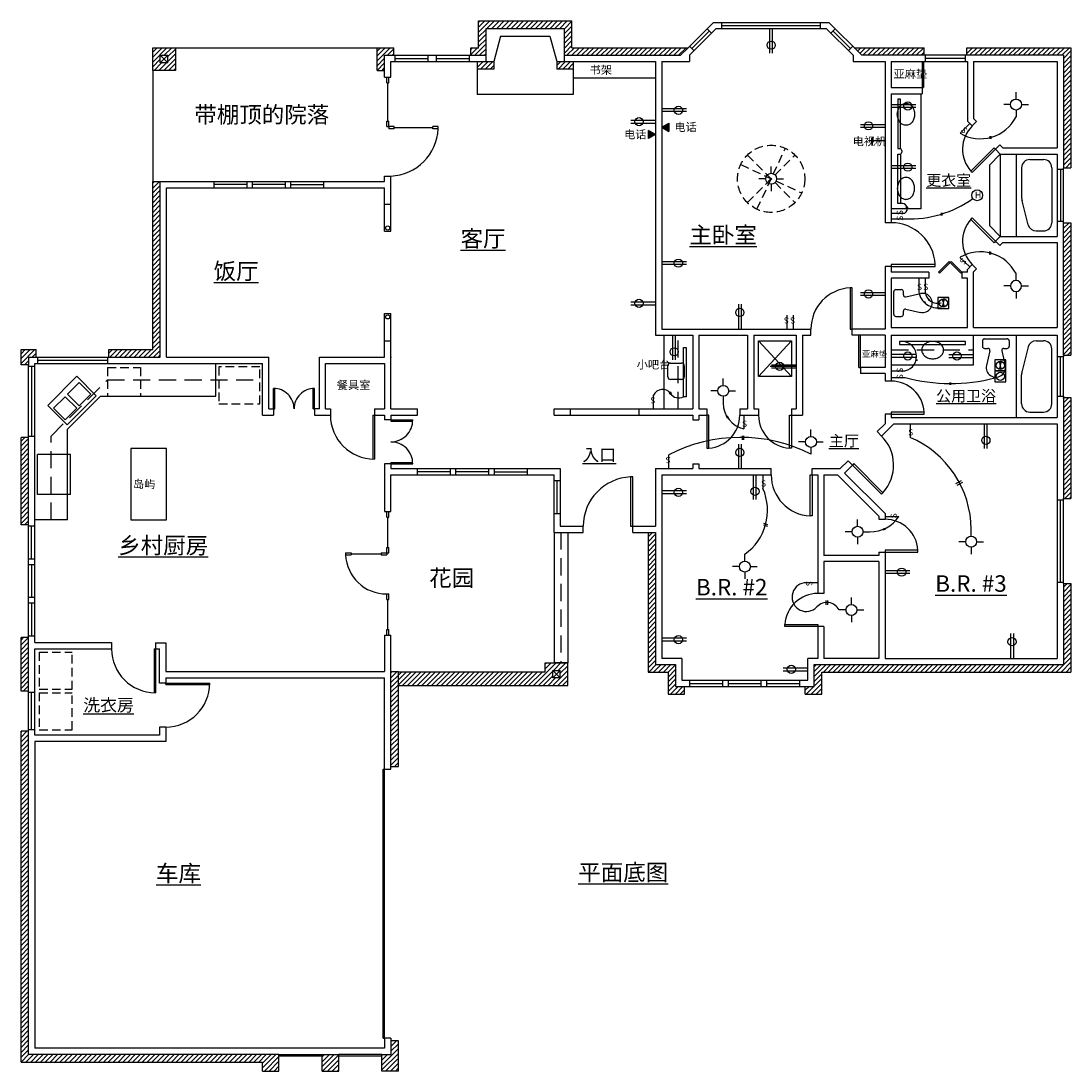
# Model space of a CAD drawing. Extents: x 0 to 765, y -6 to 759.
import ezdxf

# ---------------------------------------------------------------- set-up
doc = ezdxf.new("R2010")
doc.units = 0
doc.header["$LTSCALE"] = 25
doc.header["$MEASUREMENT"] = 0
doc.linetypes.add('DASHED', pattern=[0.75, 0.5, -0.25])
doc.linetypes.add('HIDDEN', pattern=[0.375, 0.25, -0.125])
for name, color, linetype in [('10 墙', 5, 'CONTINUOUS'), ('11 饰面', 140, 'CONTINUOUS'), ('12 图案填充', 140, 'CONTINUOUS'), ('15 门', 131, 'CONTINUOUS'), ('20 电气', 6, 'CONTINUOUS'), ('30 设备', 7, 'CONTINUOUS'), ('31 器具', 7, 'CONTINUOUS'), ('32 HVAC', 7, 'CONTINUOUS'), ('33 细木家具', 7, 'CONTINUOUS'), ('40 文字', 3, 'CONTINUOUS')]:
    doc.layers.add(name, color=color, linetype=linetype)

# ---------------------------------------------------------------- blocks, each defined once
blk = doc.blocks.new('FN')
at = {"layer": '20 电气', "color": 0, "linetype": 'HIDDEN'}
for p, q in [((-17.32, 17.32), (17.32, -17.32)), ((-17.32, -17.32), (17.32, 17.32)), ((-10.35, -22.2), (10.35, 22.2)), ((-22.2, 10.35), (22.2, -10.35))]:
    blk.add_line(p, q, dxfattribs=at)
at = {"layer": '20 电气', "color": 0, "linetype": 'Continuous'}
for p, q in [((0, 4), (0, 9)), ((-4, 0), (-9, 0)), ((4, 0), (9, 0)), ((0, -4), (0, -9))]:
    blk.add_line(p, q, dxfattribs=at)
at = {"layer": '20 电气', "color": 0, "linetype": 'HIDDEN'}
blk.add_circle((0, 0), 24.5, dxfattribs=at)
at = {"layer": '20 电气', "color": 0, "linetype": 'Continuous'}
blk.add_circle((0, 0), 4, dxfattribs=at)
blk = doc.blocks.new('TL')
at = {"layer": '20 电气', "linetype": 'Continuous'}
blk.add_hatch(color=0, dxfattribs=at).paths.add_polyline_path([(2.6, 1.5), (0, 0), (2.6, -1.5)])
at = {"layer": '20 电气', "color": 0, "linetype": 'Continuous'}
for p, q in [((0, 0), (2.6, 1.5)), ((0, 0), (2.6, -1.5)), ((2.6, 1.5), (2.6, -1.5))]:
    blk.add_line(p, q, dxfattribs=at)
blk = doc.blocks.new('EO110')
at = {"layer": '20 电气', "linetype": 'Continuous'}
for p, q in [((18.01, 1), (0, 1)), ((18.01, -1), (0, -1))]:
    blk.add_line(p, q, dxfattribs=at)
blk.add_circle((12.09, 0), 3, dxfattribs=at)
blk = doc.blocks.new('TV')
at = {"layer": '20 电气', "color": 0, "linetype": 'Continuous'}
for p, q in [((0, 0), (-12.09, 0)), ((-9.27, -2.83), (-9.27, 2.83))]:
    blk.add_line(p, q, dxfattribs=at)
blk = doc.blocks.new('SW')
at = {"layer": '20 电气', "color": 0, "linetype": 'Continuous'}
blk.add_line((0, 0), (10, 0), dxfattribs=at)
at = {"layer": '20 电气', "color": 0, "linetype": 'Continuous', "insert": (4.03, -1.4), "char_height": 4.5, "width": 4.711, "attachment_point": 1, "rotation": 90}
blk.add_mtext('S', dxfattribs=at)
blk = doc.blocks.new('LF')
at = {"layer": '20 电气', "color": 0, "linetype": 'Continuous'}
for p, q in [((0, 4), (0, 9)), ((-4, 0), (-9, 0)), ((4, 0), (9, 0)), ((0, -4), (0, -9))]:
    blk.add_line(p, q, dxfattribs=at)
blk.add_circle((0, 0), 4, dxfattribs=at)
blk = doc.blocks.new('EO220')
at = {"layer": '20 电气', "color": 0, "linetype": 'Continuous'}
for p, q in [((18.01, 1), (0, 1)), ((0, 0), (19.01, 0)), ((18.01, -1), (0, -1))]:
    blk.add_line(p, q, dxfattribs=at)
blk.add_circle((12.09, 0), 3, dxfattribs=at)
blk = doc.blocks.new('VL')
at = {"layer": '20 电气', "color": 0, "linetype": 'Continuous'}
for p, q in [((-4, 0), (-4, -4)), ((0, 4), (4, 4))]:
    blk.add_line(p, q, dxfattribs=at)
blk.add_lwpolyline([(-4, -4), (4, -4), (4, 4), (-4, 4)], close=True, dxfattribs=at)
blk.add_circle((0, 0), 3, dxfattribs=at)
for centre, radius, start, end in [((0, 2.02), 0.672, 349.66673, 190.33327), ((4.69, 2.7), 5.41, 187.96219, 209.90448), ((4.69, -2.7), 5.41, 150.09552, 172.03781), ((-4.69, 2.7), 5.41, 330.09552, 352.03781), ((-4.69, -2.7), 5.41, 7.96219, 29.90448), ((0, -2.02), 0.672, 169.66673, 10.33327)]:
    blk.add_arc(centre, radius, start, end, dxfattribs=at)

msp = doc.modelspace()

# ---------------------------------------------------------------- hatches: boundary and pattern name
at = {"layer": '12 图案填充', "linetype": 'Continuous'}
h = msp.add_hatch(dxfattribs=at)
h.set_pattern_fill('ANSI31', color=256, scale=20, style=0)
h.paths.add_polyline_path([(486.18, 739.25), (401.5, 739.25), (401.5, 758.75), (333.5, 758.75), (333.5, 739.25), (327.75, 739.25), (327.75, 733.75), (339, 733.75), (339, 753.25), (396, 753.25), (396, 733.75), (480.68, 733.75)])
h = msp.add_hatch(dxfattribs=at)
h.set_pattern_fill('ANSI31', color=256, scale=20, style=0)
h.paths.add_polyline_path([(112.5, 739.25), (96, 739.25), (96, 722.75), (112.5, 722.75)])
h.paths.add_polyline_path([(107, 728.25), (101.5, 728.25), (101.5, 733.75), (107, 733.75)], flags=16)
h = msp.add_hatch(dxfattribs=at)
h.set_pattern_fill('ANSI31', color=256, scale=20, style=0)
h.paths.add_polyline_path([(271.75, 739.25), (259.5, 739.25), (259.5, 722.75), (265, 722.75), (265, 733.75), (271.75, 733.75)])
h = msp.add_hatch(dxfattribs=at)
h.set_pattern_fill('ANSI31', color=256, scale=20, style=0)
h.paths.add_polyline_path([(658.18, 739.25), (607.18, 739.25), (612.68, 733.75), (658.18, 733.75)])
h = msp.add_hatch(dxfattribs=at)
h.set_pattern_fill('ANSI31', color=256, scale=20, style=0)
h.paths.add_polyline_path([(765.18, 739.25), (689.18, 739.25), (689.18, 733.75), (759.68, 733.75), (759.68, 651.75), (765.18, 651.75)])
h = msp.add_hatch(dxfattribs=at)
h.set_pattern_fill('ANSI31', color=256, scale=20, style=0)
h.paths.add_polyline_path([(344.5, 729.25), (339, 729.25), (332.5, 729.25), (332.5, 723.75), (344.5, 723.75)])
h = msp.add_hatch(dxfattribs=at)
h.set_pattern_fill('ANSI31', color=256, scale=20, style=0)
h.paths.add_polyline_path([(402.5, 729.25), (396, 729.25), (390.5, 729.25), (390.5, 723.75), (402.5, 723.75)])
h = msp.add_hatch(dxfattribs=at)
h.set_pattern_fill('ANSI31', color=256, scale=20, style=0)
h.paths.add_polyline_path([(101.5, 641.75), (96, 641.75), (96, 519.25), (64, 519.25), (64, 513.75), (101.5, 513.75)])
h = msp.add_hatch(dxfattribs=at)
h.set_pattern_fill('ANSI31', color=256, scale=20, style=0)
h.paths.add_polyline_path([(765.18, 611.75), (759.68, 611.75), (759.68, 515.25), (765.18, 515.25)])
h = msp.add_hatch(dxfattribs=at)
h.set_pattern_fill('ANSI31', color=256, scale=20, style=0)
h.paths.add_polyline_path([(11, 519.25), (0, 519.25), (0, 508.25), (5.5, 508.25), (5.5, 513.75), (11, 513.75)])
h = msp.add_hatch(dxfattribs=at)
h.set_pattern_fill('ANSI31', color=256, scale=20, style=0)
h.paths.add_polyline_path([(765.18, 484.25), (759.68, 484.25), (759.68, 410.75), (765.18, 410.75)])
h = msp.add_hatch(dxfattribs=at)
h.set_pattern_fill('ANSI31', color=256, scale=20, style=0)
h.paths.add_polyline_path([(5.5, 455.25), (0, 455.25), (0, 391.5), (5.5, 391.5)])
h = msp.add_hatch(dxfattribs=at)
h.set_pattern_fill('ANSI31', color=256, scale=20, style=0)
h.paths.add_polyline_path([(462.5, 385.99), (457, 385.99), (457, 284.25), (471.5, 284.25), (471.5, 268.25), (483.5, 268.25), (483.5, 273.75), (477, 273.75), (477, 289.75), (462.5, 289.75)])
h = msp.add_hatch(dxfattribs=at)
h.set_pattern_fill('ANSI31', color=256, scale=20, style=0)
h.paths.add_polyline_path([(765.18, 348.75), (759.68, 348.75), (759.68, 289.75), (578, 289.75), (578, 273.75), (571.5, 273.75), (571.5, 268.25), (583.5, 268.25), (583.5, 284.25), (765.18, 284.25)])
h = msp.add_hatch(dxfattribs=at)
h.set_pattern_fill('ANSI31', color=256, scale=20, style=0)
h.paths.add_polyline_path([(5.5, 309.5), (0, 309.5), (0, 270.25), (5.5, 270.25)])
h = msp.add_hatch(dxfattribs=at)
h.set_pattern_fill('ANSI31', color=256, scale=20, style=0)
h.paths.add_polyline_path([(398.5, 290.99), (382, 290.99), (382, 284.49), (275, 284.49), (275, 274.49), (398.5, 274.49)])
h.paths.add_polyline_path([(387.5, 279.99), (387.5, 285.49), (393, 285.49), (393, 279.99)], flags=16)
h = msp.add_hatch(dxfattribs=at)
h.set_pattern_fill('ANSI31', color=256, scale=20, style=0)
h.paths.add_polyline_path([(275, 284.49), (269.5, 284.49), (269.5, 215.5), (275, 215.5)])
h = msp.add_hatch(dxfattribs=at)
h.set_pattern_fill('ANSI31', color=256, scale=20, style=0)
h.paths.add_polyline_path([(5.5, 241.25), (0, 241.25), (0, 0), (176, 0), (176, -6.5), (188, -6.5), (188, 5.5), (5.5, 5.5)])
h = msp.add_hatch(dxfattribs=at)
h.set_pattern_fill('ANSI31', color=256, scale=20, style=0)
h.paths.add_polyline_path([(275, 15.5), (269.5, 15.5), (269.5, 5.5), (263, 5.5), (263, -6.5), (275, -6.5)])
h = msp.add_hatch(dxfattribs=at)
h.set_pattern_fill('ANSI31', color=256, scale=20, style=0)
h.paths.add_polyline_path([(231.5, 5.5), (219.5, 5.5), (219.5, -6.5), (231.5, -6.5)])

# ---------------------------------------------------------------- linework, layer by layer
at = {"layer": '10 墙', "linetype": 'Continuous'}
for p, q in [((486.18, 739.25), (504.68, 757.75)), ((504.68, 757.75), (588.68, 757.75)), ((510.68, 753.25), (510.68, 757.75)), ((582.68, 753.25), (582.68, 757.75)), ((588.68, 757.75), (612.68, 733.75)), ((339, 753.25), (396, 753.25)), ((339, 733.75), (339, 753.25)), ((396, 733.75), (396, 753.25)), ((487.05, 733.75), (506.55, 753.25)), ((501.57, 751.45), (488.84, 738.72)), ((503.16, 749.86), (499.98, 753.04)), ((506.55, 753.25), (586.82, 753.25)), ((510.68, 755.5), (582.68, 755.5)), ((586.82, 753.25), (606.32, 733.75)), ((590.2, 749.86), (593.39, 753.04)), ((591.8, 751.45), (604.52, 738.72)), ((349.5, 747.75), (344.5, 729.25)), ((349.5, 747.75), (385.5, 747.75)), ((385.5, 747.75), (390.5, 729.25)), ((96, 739.25), (112.5, 739.25)), ((96, 722.75), (96, 739.25)), ((112.5, 739.25), (259.5, 739.25)), ((259.5, 739.25), (271.75, 739.25)), ((271.75, 733.75), (271.75, 739.25)), ((480.68, 733.75), (486.18, 739.25)), ((490.43, 737.13), (487.25, 740.31)), ((602.93, 737.13), (606.11, 740.31)), ((101.5, 728.25), (101.5, 733.75)), ((101.5, 733.75), (107, 733.75)), ((101.5, 733.75), (107, 728.25)), ((107, 733.75), (101.5, 728.25)), ((107, 728.25), (101.5, 728.25)), ((107, 728.25), (107, 733.75)), ((265, 717.75), (265, 733.75)), ((265, 733.75), (271.75, 733.75)), ((269.5, 717.75), (269.5, 729.25)), ((269.5, 729.25), (326.75, 729.25)), ((271.75, 733.75), (327.75, 733.75)), ((272.75, 729.25), (272.75, 733.75)), ((272.75, 731.5), (296.75, 731.5)), ((296.75, 729.25), (296.75, 733.75)), ((302.75, 729.25), (302.75, 733.75)), ((302.75, 731.5), (326.75, 731.5)), ((326.75, 729.25), (326.75, 733.75)), ((326.75, 729.25), (332.5, 729.25)), ((327.75, 733.75), (339, 733.75)), ((332.5, 729.25), (339, 729.25)), ((332.5, 729.25), (332.5, 723.75)), ((339, 729.25), (339, 733.75)), ((339, 729.25), (344.5, 729.25)), ((390.5, 729.25), (396, 729.25)), ((396, 729.25), (396, 733.75)), ((396, 733.75), (480.68, 733.75)), ((396, 729.25), (402.5, 729.25)), ((402.5, 729.25), (402.5, 723.75)), ((402.5, 729.25), (402.5, 717.25)), ((402.5, 729.25), (462.5, 729.25)), ((462.5, 729.25), (462.5, 529.75)), ((467, 729.25), (487.05, 729.25)), ((467, 729.25), (467, 534.25)), ((487.05, 733.75), (487.05, 729.25)), ((606.32, 733.75), (606.32, 729.25)), ((606.32, 729.25), (629.68, 729.25)), ((658.18, 733.75), (612.68, 733.75)), ((629.68, 729.25), (629.68, 611.75)), ((634.18, 729.25), (634.18, 710.25)), ((634.18, 729.25), (689.68, 729.25)), ((659.18, 733.75), (658.18, 733.75)), ((659.18, 729.25), (659.18, 733.75)), ((688.18, 733.75), (659.18, 733.75)), ((688.18, 731.5), (659.18, 731.5)), ((688.18, 729.25), (688.18, 733.75)), ((689.18, 733.75), (688.18, 733.75)), ((759.68, 733.75), (689.18, 733.75)), ((689.68, 729.25), (689.68, 685.75)), ((694.18, 729.25), (694.18, 687.61)), ((694.18, 729.25), (755.18, 729.25)), ((755.18, 729.25), (755.18, 666.25)), ((759.68, 733.75), (759.68, 651.75)), ((96, 722.75), (96, 641.75)), ((332.5, 723.75), (332.5, 705.25)), ((402.5, 723.75), (402.5, 705.25)), ((265, 717.75), (269.5, 717.75)), ((266.5, 713.75), (266.5, 717.75)), ((266.5, 713.75), (268, 713.75)), ((267.25, 685.75), (267.25, 713.75)), ((268, 713.75), (268, 717.75)), ((402.5, 705.25), (332.5, 705.25)), ((634.18, 710.25), (656.68, 710.25)), ((634.18, 705.75), (656.68, 705.75)), ((634.18, 705.75), (634.18, 611.75)), ((656.68, 710.25), (656.68, 705.75)), ((266.5, 681.75), (266.5, 685.75)), ((266.5, 685.75), (268, 685.75)), ((266.5, 681.75), (268, 681.75)), ((268, 681.75), (268, 685.75)), ((689.68, 685.75), (693.2, 682.23)), ((696.38, 685.41), (693.2, 682.23)), ((694.18, 687.61), (696.38, 685.41)), ((713.35, 668.44), (710.17, 665.26)), ((713.35, 668.44), (715.55, 666.25)), ((715.55, 666.25), (755.18, 666.25)), ((710.17, 665.26), (713.68, 661.75)), ((713.68, 661.75), (755.18, 661.75)), ((755.18, 661.75), (755.18, 601.75)), ((755.18, 650.75), (759.68, 650.75)), ((757.43, 650.75), (757.43, 612.75)), ((759.68, 650.75), (759.68, 651.75)), ((759.68, 612.75), (759.68, 650.75)), ((265, 641.75), (265, 645.75)), ((265, 645.75), (269.5, 645.75)), ((269.5, 605.5), (269.5, 645.75)), ((96, 641.75), (101.5, 641.75)), ((101.5, 513.75), (101.5, 641.75)), ((101.5, 641.75), (265, 641.75)), ((106, 513.75), (106, 637.25)), ((106, 637.25), (265, 637.25)), ((140.5, 641.75), (140.5, 637.25)), ((164.5, 639.5), (140.5, 639.5)), ((164.5, 641.75), (164.5, 637.25)), ((168.5, 641.75), (168.5, 637.25)), ((192.5, 639.5), (168.5, 639.5)), ((192.5, 641.75), (192.5, 637.25)), ((196.5, 641.75), (196.5, 637.25)), ((196.5, 639.5), (220.5, 639.5)), ((220.5, 641.75), (220.5, 637.25)), ((265, 625.25), (269.5, 625.25)), ((755.18, 612.75), (759.68, 612.75)), ((759.68, 611.75), (759.68, 612.75)), ((265, 605.5), (269.5, 605.5)), ((634.18, 611.75), (629.68, 611.75)), ((759.68, 515.25), (759.68, 611.75)), ((710.17, 598.23), (713.68, 601.75)), ((713.35, 595.05), (710.17, 598.23)), ((713.35, 595.05), (715.55, 597.25)), ((713.68, 601.75), (755.18, 601.75)), ((715.55, 597.25), (755.18, 597.25)), ((755.18, 597.25), (755.18, 535.25)), ((634.18, 579.75), (629.68, 579.75)), ((629.68, 579.75), (629.68, 534.25)), ((634.18, 579.75), (634.18, 575.75)), ((661.68, 575.75), (634.18, 575.75)), ((661.68, 575.75), (661.68, 571.25)), ((689.68, 575.75), (685.68, 575.75)), ((685.68, 575.75), (685.68, 571.25)), ((689.68, 577.75), (693.2, 581.26)), ((689.68, 575.75), (689.68, 577.75)), ((696.38, 578.08), (693.2, 581.26)), ((694.18, 575.88), (696.38, 578.08)), ((694.18, 535.25), (694.18, 575.88)), ((661.68, 571.25), (634.18, 571.25)), ((634.18, 571.25), (634.18, 535.25)), ((689.68, 571.25), (685.68, 571.25)), ((689.68, 535.25), (689.68, 571.25)), ((265, 545.5), (269.5, 545.5)), ((269.5, 475.99), (269.5, 545.5)), ((462.5, 529.75), (489.5, 529.75)), ((467, 534.25), (575.68, 534.25)), ((489.5, 529.75), (489.5, 475.99)), ((494, 529.75), (494, 475.99)), ((494, 529.75), (529.5, 529.75)), ((529.5, 529.75), (529.5, 475.99)), ((534, 529.75), (534, 475.99)), ((534, 529.75), (565, 529.75)), ((565, 529.75), (565, 475.99)), ((569.5, 529.75), (569.5, 471.49)), ((569.5, 529.75), (575.68, 529.75)), ((575.68, 529.75), (575.68, 534.25)), ((629.68, 534.25), (605.68, 534.25)), ((605.68, 529.75), (605.68, 534.25)), ((629.68, 529.75), (605.68, 529.75)), ((629.68, 529.75), (629.68, 506.25)), ((634.18, 535.25), (689.68, 535.25)), ((634.18, 529.75), (755.18, 529.75)), ((634.18, 529.75), (634.18, 496.25)), ((694.18, 535.25), (755.18, 535.25)), ((755.18, 529.75), (755.18, 469.75)), ((755.18, 529.75), (755.18, 469.75)), ((265, 525.75), (269.5, 525.75)), ((5.5, 513.75), (5.5, 508.25)), ((5.5, 513.75), (11, 513.75)), ((12, 513.75), (12, 509.25)), ((63, 513.75), (63, 509.25)), ((64, 513.75), (101.5, 513.75)), ((755.18, 514.25), (759.68, 514.25)), ((757.43, 485.25), (757.43, 514.25)), ((759.68, 515.25), (759.68, 514.25)), ((759.68, 484.25), (759.68, 514.25)), ((5.5, 507.25), (10, 507.25)), ((7.75, 507.25), (7.75, 456.25)), ((12, 511.5), (63, 511.5)), ((629.68, 506.25), (611.68, 506.25)), ((611.68, 506.25), (611.68, 501.75)), ((629.68, 501.75), (611.68, 501.75)), ((629.68, 501.75), (629.68, 496.25)), ((634.18, 496.25), (629.68, 496.25)), ((755.18, 485.25), (759.68, 485.25)), ((759.68, 485.25), (759.68, 484.25)), ((759.68, 484.25), (759.68, 410.75)), ((289, 471.49), (289, 475.99)), ((388.5, 471.49), (388.5, 475.99)), ((400.5, 471.49), (400.5, 475.99)), ((450.5, 471.49), (450.5, 475.99)), ((494, 475.99), (499.75, 475.99)), ((499.75, 475.99), (499.75, 471.49)), ((523.75, 475.99), (523.75, 471.49)), ((523.75, 475.99), (529.5, 475.99)), ((534, 475.99), (537.5, 475.99)), ((537.5, 475.99), (537.5, 471.49)), ((561.5, 475.99), (561.5, 471.49)), ((561.5, 475.99), (565, 475.99)), ((489.5, 471.49), (489.5, 467.99)), ((489.5, 467.99), (494, 467.99)), ((494, 471.49), (494, 467.99)), ((634.18, 472.25), (629.68, 472.25)), ((629.68, 472.25), (629.68, 465.25)), ((634.18, 472.25), (634.18, 469.75)), ((634.18, 469.75), (755.18, 469.75)), ((629.68, 465.25), (623.91, 459.47)), ((623.91, 459.47), (627.09, 456.29)), ((636.05, 465.25), (627.09, 456.29)), ((636.05, 465.25), (755.18, 465.25)), ((755.18, 465.25), (755.18, 294.25)), ((5.5, 456.25), (10, 456.25)), ((5.5, 391.5), (5.5, 455.25)), ((602.7, 438.26), (596.93, 432.49)), ((602.7, 438.26), (605.88, 435.08)), ((289, 427.99), (289, 432.49)), ((313, 430.24), (289, 430.24)), ((313, 427.99), (313, 432.49)), ((317, 427.99), (317, 432.49)), ((341, 430.24), (317, 430.24)), ((341, 427.99), (341, 432.49)), ((345, 427.99), (345, 432.49)), ((345, 430.24), (369, 430.24)), ((369, 427.99), (369, 432.49)), ((393, 432.49), (393, 390.49)), ((462.5, 432.49), (462.5, 390.49)), ((489.5, 435.99), (494, 435.99)), ((489.5, 435.99), (489.5, 432.49)), ((494, 435.99), (494, 432.49)), ((546.68, 427.99), (546.68, 432.49)), ((576.68, 427.99), (576.68, 432.49)), ((605.88, 435.08), (600.11, 429.31)), ((600.11, 429.31), (629.68, 399.74)), ((388.5, 385.99), (388.5, 427.99)), ((393, 423.59), (388.5, 423.59)), ((390.75, 399.59), (390.75, 423.59)), ((467, 427.99), (467, 294.25)), ((580.68, 427.99), (580.68, 341.5)), ((585.18, 427.99), (585.18, 369.25)), ((595.06, 427.99), (625.18, 397.87)), ((755.18, 409.75), (759.68, 409.75)), ((757.43, 349.75), (757.43, 409.75)), ((759.68, 349.75), (759.68, 410.75)), ((265, 401.15), (269.5, 401.15)), ((266.5, 397.15), (266.5, 401.15)), ((268, 397.15), (268, 401.15)), ((393, 399.59), (388.5, 399.59)), ((629.68, 399.74), (629.68, 395.56)), ((10, 390.5), (5.5, 390.5)), ((7.75, 366.5), (7.75, 390.5)), ((266.5, 397.15), (268, 397.15)), ((267.25, 375.15), (267.25, 397.15)), ((409.75, 385.99), (409.75, 390.49)), ((445.75, 385.99), (445.75, 390.49)), ((625.18, 397.87), (625.18, 395.56)), ((625.18, 395.56), (629.68, 395.56)), ((388.5, 385.99), (388.5, 290.99)), ((398.5, 385.99), (398.5, 290.99)), ((462.5, 385.99), (462.5, 289.75)), ((266.5, 375.15), (268, 375.15)), ((266.5, 371.15), (266.5, 375.15)), ((268, 371.15), (268, 375.15)), ((266.5, 371.15), (268, 371.15)), ((625.18, 369.25), (585.18, 369.25)), ((625.18, 371.56), (629.68, 371.56)), ((625.18, 371.56), (625.18, 369.25)), ((629.68, 371.56), (629.68, 294.25)), ((10, 366.5), (5.5, 366.5)), ((10, 362.5), (5.5, 362.5)), ((7.75, 362.5), (7.75, 338.5)), ((625.18, 364.75), (585.18, 364.75)), ((585.18, 364.75), (585.18, 341.5)), ((625.18, 364.75), (625.18, 294.25)), ((755.18, 349.75), (759.68, 349.75)), ((759.68, 348.75), (759.68, 349.75)), ((759.68, 348.75), (759.68, 289.75)), ((10, 338.5), (5.5, 338.5)), ((266.5, 341.15), (268, 341.15)), ((266.5, 337.15), (266.5, 341.15)), ((266.5, 337.15), (268, 337.15)), ((267.25, 315.15), (267.25, 337.15)), ((268, 337.15), (268, 341.15)), ((585.18, 341.5), (580.68, 341.5)), ((10, 334.5), (5.5, 334.5)), ((7.75, 334.5), (7.75, 310.5)), ((266.5, 315.15), (268, 315.15)), ((266.5, 311.15), (266.5, 315.15)), ((268, 311.15), (268, 315.15)), ((585.18, 317.5), (580.68, 317.5)), ((580.68, 317.5), (580.68, 294.25)), ((585.18, 317.5), (585.18, 294.25)), ((10, 310.5), (5.5, 310.5)), ((5.5, 270.25), (5.5, 309.5)), ((265, 311.15), (269.5, 311.15)), ((269.5, 284.49), (269.5, 311.15)), ((398.5, 290.99), (388.5, 290.99)), ((481.5, 294.25), (467, 294.25)), ((481.5, 294.25), (481.5, 278.25)), ((580.68, 294.25), (573.5, 294.25)), ((573.5, 278.25), (573.5, 294.25)), ((625.18, 294.25), (585.18, 294.25)), ((629.68, 294.25), (755.18, 294.25)), ((387.5, 279.99), (387.5, 285.49)), ((387.5, 285.49), (393, 285.49)), ((387.5, 285.49), (393, 279.99)), ((393, 285.49), (387.5, 279.99)), ((393, 279.99), (393, 285.49)), ((462.5, 289.75), (477, 289.75)), ((477, 289.75), (477, 273.75)), ((578, 273.75), (578, 289.75)), ((578, 289.75), (759.68, 289.75)), ((393, 279.99), (387.5, 279.99)), ((481.5, 278.25), (573.5, 278.25)), ((487.5, 273.75), (487.5, 278.25)), ((487.5, 276), (511.5, 276)), ((511.5, 273.75), (511.5, 278.25)), ((515.5, 273.75), (515.5, 278.25)), ((515.5, 276), (539.5, 276)), ((539.5, 273.75), (539.5, 278.25)), ((543.5, 273.75), (543.5, 278.25)), ((543.5, 276), (567.5, 276)), ((567.5, 273.75), (567.5, 278.25)), ((10, 269.25), (5.5, 269.25)), ((7.75, 242.25), (7.75, 269.25)), ((477, 273.75), (483.5, 273.75)), ((483.5, 273.75), (571.5, 273.75)), ((571.5, 273.75), (578, 273.75)), ((10, 242.25), (5.5, 242.25)), ((5.5, 241.25), (5.5, 242.25)), ((188, 5.5), (219.5, 5.5)), ((219.5, 5.5), (231.5, 5.5)), ((263, 5.5), (269.5, 5.5))]:
    msp.add_line(p, q, dxfattribs=at)
at = {"layer": '10 墙'}
for p, q in [((265, 605.5), (265, 637.25)), ((265, 513.75), (265, 545.5)), ((11, 513.75), (64, 513.75)), ((106, 513.75), (180.5, 513.75)), ((180.5, 475.99), (180.5, 513.75)), ((217.5, 475.99), (217.5, 513.75)), ((217.5, 513.75), (265, 513.75)), ((5.5, 455.25), (5.5, 508.25)), ((10, 509.25), (176, 509.25)), ((10, 305.75), (10, 509.25)), ((176, 471.49), (176, 509.25)), ((222, 475.99), (222, 509.25)), ((222, 509.25), (265, 509.25)), ((265, 509.25), (265, 475.99)), ((180.5, 475.99), (184, 475.99)), ((184, 475.99), (184, 471.49)), ((217.5, 475.99), (214, 475.99)), ((214, 475.99), (214, 471.49)), ((222, 475.99), (225.5, 475.99)), ((225.5, 475.99), (225.5, 471.49)), ((257.5, 475.99), (257.5, 471.49)), ((257.5, 475.99), (265, 475.99)), ((269.5, 475.99), (289, 475.99)), ((388.5, 475.99), (489.5, 475.99)), ((176, 471.49), (184, 471.49)), ((214, 471.49), (225.5, 471.49)), ((257.5, 471.49), (265, 471.49)), ((265, 471.49), (265, 467.99)), ((269.5, 467.99), (265, 467.99)), ((269.5, 471.49), (289, 471.49)), ((269.5, 471.49), (269.5, 467.99)), ((388.5, 471.49), (489.5, 471.49)), ((494, 471.49), (499.75, 471.49)), ((523.75, 471.49), (537.5, 471.49)), ((561.5, 471.49), (569.5, 471.49)), ((269.5, 435.99), (265, 435.99)), ((265, 435.99), (265, 401.15)), ((269.5, 435.99), (269.5, 432.49)), ((269.5, 432.49), (393, 432.49)), ((462.5, 432.49), (489.5, 432.49)), ((494, 432.49), (546.68, 432.49)), ((576.68, 432.49), (596.93, 432.49)), ((269.5, 427.99), (388.5, 427.99)), ((269.5, 401.15), (269.5, 427.99)), ((467, 427.99), (546.68, 427.99)), ((576.68, 427.99), (580.68, 427.99)), ((585.18, 427.99), (595.06, 427.99)), ((5.5, 309.5), (5.5, 391.5)), ((393, 390.49), (409.75, 390.49)), ((445.75, 390.49), (462.5, 390.49)), ((388.5, 385.99), (409.75, 385.99)), ((445.75, 385.99), (462.5, 385.99)), ((265, 311.15), (265, 284.65)), ((10, 305.75), (66, 305.75)), ((10, 238.25), (10, 301.25)), ((10, 301.25), (66, 301.25)), ((66, 305.69), (66, 301.19)), ((98, 305.65), (98, 301.15)), ((98, 305.65), (105.5, 305.65)), ((98, 301.15), (101, 301.15)), ((101, 276.15), (101, 301.15)), ((105.5, 305.65), (105.5, 284.65)), ((105.5, 284.65), (265, 284.65)), ((269.5, 213.5), (269.5, 284.49)), ((105.5, 276.15), (101, 276.15)), ((105.5, 280.15), (105.5, 276.15)), ((105.5, 280.15), (265, 280.15)), ((265, 213.5), (265, 280.15)), ((5.5, 242.25), (5.5, 270.25)), ((5.5, 5.5), (5.5, 241.25)), ((101, 238.25), (10, 238.25)), ((105.5, 244.15), (101, 244.15)), ((101, 244.15), (101, 238.25)), ((105.5, 244.15), (105.5, 233.75)), ((10, 233.75), (10, 10.25)), ((105.5, 233.75), (10, 233.75)), ((265, 213.5), (269.5, 213.5)), ((269.5, 17.5), (265, 17.5)), ((265, 17.5), (265, 10.25)), ((269.5, 17.5), (269.5, 5.5)), ((265, 10.25), (10, 10.25)), ((188, 5.5), (5.5, 5.5)), ((263, 5.5), (231.5, 5.5))]:
    msp.add_line(p, q, dxfattribs=at)
at = {"layer": '10 墙', "linetype": 'DASHED'}
msp.add_line((393.5, 385.99), (393.5, 290.99), dxfattribs=at)
at = {"layer": '10 墙', "linetype": 'Continuous'}
for centre in [(267.25, 607.87), (267.25, 543.09)]:
    msp.add_circle(centre, 1.5, dxfattribs=at)
msp.add_point((269.5, 513.75), dxfattribs=at)
at = {"layer": '11 饰面', "linetype": 'Continuous'}
for p, q in [((333.5, 739.25), (333.5, 758.75)), ((333.5, 758.75), (401.5, 758.75)), ((401.5, 739.25), (401.5, 758.75)), ((112.5, 739.25), (112.5, 722.75)), ((259.5, 722.75), (259.5, 739.25)), ((327.75, 733.75), (327.75, 739.25)), ((327.75, 739.25), (333.5, 739.25)), ((401.5, 739.25), (486.18, 739.25)), ((607.18, 739.25), (658.18, 739.25)), ((658.18, 733.75), (658.18, 739.25)), ((689.18, 733.75), (689.18, 739.25)), ((689.18, 739.25), (765.18, 739.25)), ((765.18, 739.25), (765.18, 651.75)), ((344.5, 729.25), (344.5, 723.75)), ((390.5, 729.25), (390.5, 723.75)), ((112.5, 722.75), (96, 722.75)), ((259.5, 722.75), (265, 722.75)), ((344.5, 723.75), (332.5, 723.75)), ((402.5, 723.75), (390.5, 723.75)), ((759.68, 651.75), (765.18, 651.75)), ((96, 519.25), (96, 641.75)), ((759.68, 611.75), (765.18, 611.75)), ((765.18, 611.75), (765.18, 515.25)), ((11, 513.75), (11, 519.25)), ((64, 513.75), (64, 519.25)), ((759.68, 515.25), (765.18, 515.25)), ((5.5, 508.25), (0, 508.25)), ((759.68, 484.25), (765.18, 484.25)), ((765.18, 484.25), (765.18, 410.75)), ((5.5, 455.25), (0, 455.25)), ((759.68, 410.75), (765.18, 410.75)), ((5.5, 391.5), (0, 391.5)), ((457, 385.99), (457, 284.25)), ((759.68, 348.75), (765.18, 348.75)), ((765.18, 348.75), (765.18, 284.25)), ((5.5, 309.5), (0, 309.5)), ((382, 290.99), (398.5, 290.99)), ((382, 284.49), (382, 290.99)), ((398.5, 274.49), (398.5, 290.99)), ((275, 274.49), (275, 284.49)), ((275, 215.5), (275, 284.49)), ((457, 284.25), (471.5, 284.25)), ((471.5, 284.25), (471.5, 268.25)), ((583.5, 268.25), (583.5, 284.25)), ((583.5, 284.25), (765.18, 284.25)), ((5.5, 270.25), (0, 270.25)), ((471.5, 268.25), (483.5, 268.25)), ((483.5, 268.25), (483.5, 273.75)), ((571.5, 268.25), (571.5, 273.75)), ((571.5, 268.25), (583.5, 268.25)), ((5.5, 241.25), (0, 241.25))]:
    msp.add_line(p, q, dxfattribs=at)
at = {"layer": '11 饰面'}
for p, q in [((0, 519.25), (11, 519.25)), ((0, 508.25), (0, 519.25)), ((64, 519.25), (96, 519.25)), ((0, 391.5), (0, 455.25)), ((0, 270.25), (0, 309.5)), ((275, 284.49), (269.5, 284.49)), ((275, 284.49), (382, 284.49)), ((275, 274.49), (398.5, 274.49)), ((0, 0), (0, 241.25)), ((269.5, 215.5), (275, 215.5)), ((275, 15.5), (269.5, 15.5)), ((275, -6.5), (275, 15.5)), ((0, 0), (176, 0)), ((176, -6.5), (176, 0)), ((188, -6.5), (188, 5.5)), ((188, 4.5), (219.5, 4.5)), ((219.5, -6.5), (219.5, 5.5)), ((231.5, -6.5), (231.5, 5.5)), ((231.5, 4.5), (263, 4.5)), ((263, -6.5), (263, 5.5)), ((176, -6.5), (188, -6.5)), ((219.5, -6.5), (231.5, -6.5)), ((275, -6.5), (263, -6.5))]:
    msp.add_line(p, q, dxfattribs=at)
at = {"layer": '15 门', "linetype": 'Continuous'}
for p, q in [((272, 681.75), (268, 681.75)), ((268, 681.75), (268, 680.25)), ((272, 680.25), (272, 681.75)), ((300, 680.25), (300, 681.75)), ((304, 681.75), (300, 681.75)), ((304, 680.25), (304, 681.75)), ((272, 680.25), (268, 680.25)), ((300, 681), (272, 681)), ((304, 680.25), (300, 680.25)), ((709.11, 666.32), (692.14, 649.35)), ((710.17, 665.26), (709.11, 666.32)), ((710.17, 665.26), (693.2, 648.29)), ((692.14, 649.35), (693.2, 648.29)), ((692.14, 614.14), (693.2, 615.2)), ((709.11, 597.17), (692.14, 614.14)), ((710.17, 598.23), (693.2, 615.2)), ((710.17, 598.23), (709.11, 597.17)), ((676.49, 583.52), (668.71, 575.75)), ((677.9, 583.52), (669.42, 575.04)), ((684.97, 575.04), (676.49, 583.52)), ((685.68, 575.75), (677.9, 583.52)), ((666.18, 581.25), (634.18, 581.25)), ((634.18, 581.25), (634.18, 579.75)), ((634.18, 579.75), (666.18, 579.75)), ((666.18, 579.75), (666.18, 581.25)), ((668.71, 575.75), (669.42, 575.04)), ((684.97, 575.04), (685.68, 575.75)), ((605.68, 564.25), (604.18, 564.25)), ((604.18, 564.25), (604.18, 534.25)), ((605.68, 534.25), (605.68, 564.25)), ((604.18, 534.25), (605.68, 534.25)), ((499.75, 471.49), (499.75, 447.49)), ((501.25, 471.49), (499.75, 471.49)), ((501.25, 447.49), (501.25, 471.49)), ((560, 447.49), (560, 471.49)), ((560, 471.49), (561.5, 471.49)), ((561.5, 471.49), (561.5, 447.49)), ((658.18, 473.75), (634.18, 473.75)), ((634.18, 473.75), (634.18, 472.25)), ((634.18, 472.25), (658.18, 472.25)), ((658.18, 472.25), (658.18, 473.75)), ((499.75, 447.49), (501.25, 447.49)), ((561.5, 447.49), (560, 447.49)), ((606.94, 436.14), (605.88, 435.08)), ((605.88, 435.08), (627.09, 413.87)), ((628.15, 414.93), (606.94, 436.14)), ((445.75, 426.49), (444.25, 426.49)), ((444.25, 426.49), (444.25, 390.49)), ((445.75, 390.49), (445.75, 426.49)), ((575.18, 397.99), (575.18, 427.99)), ((575.18, 427.99), (576.68, 427.99)), ((576.68, 427.99), (576.68, 397.99)), ((627.09, 413.87), (628.15, 414.93)), ((576.68, 397.99), (575.18, 397.99)), ((444.25, 390.49), (445.75, 390.49)), ((236.5, 371.15), (240.5, 371.15)), ((236.5, 371.15), (236.5, 369.65)), ((236.5, 369.65), (240.5, 369.65)), ((240.5, 371.15), (240.5, 369.65)), ((240.5, 370.4), (262.5, 370.4)), ((262.5, 371.15), (266.5, 371.15)), ((262.5, 371.15), (262.5, 369.65)), ((262.5, 369.65), (266.5, 369.65)), ((266.5, 371.15), (266.5, 369.65)), ((653.68, 373.06), (629.68, 373.06)), ((629.68, 373.06), (629.68, 371.56)), ((629.68, 371.56), (653.68, 371.56)), ((653.68, 371.56), (653.68, 373.06)), ((556.68, 317.5), (556.68, 319)), ((556.68, 319), (580.68, 319)), ((580.68, 317.5), (556.68, 317.5)), ((580.68, 319), (580.68, 317.5))]:
    msp.add_line(p, q, dxfattribs=at)
at = {"layer": '15 门'}
for p, q in [((184, 475.99), (184, 490.99)), ((185, 475.99), (185, 490.99)), ((213, 475.99), (213, 490.99)), ((214, 475.99), (214, 490.99)), ((184, 475.99), (185, 475.99)), ((213, 475.99), (214, 475.99)), ((256.5, 471.49), (256.5, 439.49)), ((256.5, 471.49), (257.5, 471.49)), ((257.5, 471.49), (257.5, 439.49)), ((269.5, 467.99), (285.5, 467.99)), ((269.5, 467.99), (269.5, 466.99)), ((269.5, 466.99), (285.5, 466.99)), ((269.5, 436.99), (285.5, 436.99)), ((269.5, 436.99), (269.5, 435.99)), ((269.5, 435.99), (285.5, 435.99)), ((97, 301.15), (97, 269.15)), ((97, 301.15), (98, 301.15)), ((98, 301.15), (98, 269.15)), ((105.5, 276.15), (137.5, 276.15)), ((105.5, 275.15), (105.5, 276.15)), ((105.5, 275.15), (137.5, 275.15)), ((264, 213.5), (265, 213.5)), ((264, 17.5), (264, 213.5)), ((265, 17.5), (265, 213.5)), ((264, 17.5), (265, 17.5))]:
    msp.add_line(p, q, dxfattribs=at)
at = {"layer": '15 门', "linetype": 'Continuous'}
for centre, radius, start, end in [((710.13, 665.23), 24, 134.88799, 221.41679), ((268.03, 681.72), 36, 272.34019, 357.65981), ((710.13, 598.26), 24, 138.58321, 225.11201), ((634.22, 579.75), 32, 2.68669, 90.06298), ((605.68, 534.28), 30, 92.86594, 180.07166), ((634.23, 472.25), 24, 3.58321, 90.11201), ((499.75, 471.44), 24, 273.58321, 0.11201), ((561.5, 471.44), 24, 179.88799, 266.41679), ((605.91, 435.05), 30, 317.86594, 45.07166), ((445.75, 390.52), 36, 92.38799, 180.04976), ((576.68, 427.95), 30, 179.92834, 267.13406), ((629.73, 371.56), 24, 3.58321, 90.11201), ((266.46, 371.15), 30, 182.86594, 270.07166), ((580.64, 317.5), 24, 89.88799, 176.41679)]:
    msp.add_arc(centre, radius, start, end, dxfattribs=at)
at = {"layer": '15 门'}
for centre, radius, start, end in [((184, 475.99), 15, 0, 90.00005), ((214, 475.99), 15, 89.99995, 180), ((257.5, 471.49), 32, 180, 270), ((269.5, 467.99), 16, 269.9999, 0.00015), ((269.5, 435.99), 16, 359.9998, 90.00014), ((98, 301.15), 32, 180, 270), ((105.5, 276.15), 32, 270, 359.99999)]:
    msp.add_arc(centre, radius, start, end, dxfattribs=at)
at = {"layer": '20 电气', "linetype": 'Continuous'}
for p, q in [((640.87, 701.75), (638.87, 701.75)), ((638.87, 701.75), (638.87, 665.75)), ((640.87, 665.75), (640.87, 701.75)), ((706.13, 674.88), (706.13, 672.82)), ((706.74, 674.88), (706.74, 672.86)), ((638.87, 665.75), (640.87, 665.75)), ((638.87, 661.75), (640.87, 661.75)), ((638.87, 625.75), (638.87, 661.75)), ((640.87, 661.75), (640.87, 625.75)), ((641.54, 663.55), (642.39, 663.55)), ((641.6, 663.83), (642.44, 663.83)), ((640.87, 625.75), (638.87, 625.75)), ((644.83, 622.62), (646.43, 623.29)), ((645, 622.23), (646.55, 622.87)), ((670.53, 619.03), (670.53, 616.93)), ((671.09, 619.03), (671.09, 616.93)), ((706.13, 588.61), (706.13, 590.67)), ((706.74, 588.61), (706.74, 590.63)), ((658.65, 554.11), (657.78, 553.51)), ((659.06, 553.85), (658.19, 553.24)), ((661.97, 555.89), (661.1, 555.28)), ((662.37, 555.63), (661.5, 555.02)), ((482.81, 520.87), (484.81, 520.87)), ((482.81, 484.87), (482.81, 520.87)), ((484.81, 520.87), (484.81, 484.87)), ((640.18, 525.07), (640.18, 523.07)), ((688.18, 525.07), (640.18, 525.07)), ((640.18, 523.07), (688.18, 523.07)), ((688.18, 523.07), (688.18, 525.07)), ((651.95, 511.92), (653.33, 511.92)), ((651.98, 511.53), (653.25, 511.53)), ((713.67, 503.75), (717.67, 503.75)), ((676.81, 495.24), (676.81, 493.65)), ((677.36, 495.24), (677.36, 493.65)), ((473.73, 488.12), (472.34, 486.91)), ((474.12, 487.73), (472.72, 486.51)), ((484.81, 484.87), (482.81, 484.87)), ((513.85, 470.1), (514.97, 470.87)), ((514.4, 469.49), (515.51, 470.26)), ((525.48, 456.32), (525.48, 453.54)), ((526.53, 456.32), (526.53, 453.54)), ((681.29, 421.74), (685.34, 423.88)), ((682.33, 420.57), (686.38, 422.71)), ((541.02, 392.65), (543.95, 391.75)), ((541.02, 391.57), (543.95, 390.67)), ((628.28, 388.92), (628.97, 387.73)), ((629.18, 389.38), (629.87, 388.19)), ((586.53, 336.39), (586.53, 333.23)), ((587.78, 336.39), (587.78, 333.23))]:
    msp.add_line(p, q, dxfattribs=at)
msp.add_lwpolyline([(709.67, 495.75), (717.67, 495.75), (717.67, 503.75), (709.67, 503.75)], close=True, dxfattribs=at)
for centre, radius in [((696.81, 631.75), 4), ((713.67, 499.75), 3)]:
    msp.add_circle(centre, radius, dxfattribs=at)
for centre, radius, start, end in [((699.14, 702.03), 29.13, 239.53046, 333.15369), ((639.73, 663.75), 2.3, 299.60458, 60.39542), ((647.37, 693.61), 79.13, 267.69372, 305.74194), ((641.88, 621.88), 3.99, 305.233, 104.61714), ((699.14, 561.46), 29.13, 26.84631, 120.46954), ((668.03, 563.57), 13.88, 189.62843, 280.38042), ((667.9, 562.09), 9.05, 185.35856, 286.87991), ((641.79, 514.32), 10.86, 282.73289, 98.49887), ((677.73, 620.33), 125.83, 254.56127, 284.70784), ((467.49, 483.27), 7.02, 34.40269, 157.15692), ((479.37, 491.41), 7.39, 214.40269, 297.76411), ((530.99, 480.27), 19.24, 180.18198, 257.52098), ((524.37, 342.09), 113.2, 63.04413, 117.50892), ((619.26, 387.92), 73.17, 0.25082, 66.94065), ((504.71, 402.15), 39.32, 305.43054, 23.75169), ((619.22, 410.84), 24.35, 268.68336, 327.17319), ((572.36, 338.9), 10.49, 99.21572, 317.07319), ((587.32, 324.98), 9.94, 27.00847, 137.07319)]:
    msp.add_arc(centre, radius, start, end, dxfattribs=at)
at = {"layer": '30 设备', "linetype": 'Continuous'}
for p, q in [((725.18, 661.75), (725.18, 601.75)), ((729.18, 651.75), (729.18, 630.67)), ((735.18, 657.75), (745.18, 657.75)), ((751.18, 651.75), (751.18, 611.75)), ((733.95, 610.28), (729.55, 627.74)), ((739.76, 605.75), (745.18, 605.75)), ((636.02, 545), (636.02, 561.5)), ((637.52, 563), (641.52, 563)), ((643.02, 559.12), (643.02, 561.5)), ((644.85, 557.66), (655.47, 560.07)), ((637.52, 543.5), (641.52, 543.5)), ((643.02, 545), (643.02, 547.37)), ((644.85, 548.83), (655.47, 546.42)), ((725.18, 529.75), (725.18, 469.75)), ((700.64, 525.65), (700.64, 521.65)), ((702.14, 527.15), (718.64, 527.15)), ((720.14, 525.65), (720.14, 521.65)), ((733.95, 521.21), (729.55, 503.76)), ((739.76, 525.75), (745.18, 525.75)), ((702.14, 520.15), (704.51, 520.15)), ((705.97, 518.32), (703.56, 507.7)), ((714.8, 518.32), (717.21, 507.7)), ((716.26, 520.15), (718.64, 520.15)), ((751.18, 479.75), (751.18, 519.75)), ((471.39, 499.49), (471.39, 507.49)), ((473.39, 509.49), (481.39, 509.49)), ((483.39, 507.49), (483.39, 499.49)), ((40.68, 499.78), (19.46, 478.57)), ((54.82, 485.64), (40.68, 499.78)), ((481.39, 497.49), (473.39, 497.49)), ((729.18, 479.75), (729.18, 500.82)), ((33.92, 486.71), (42.4, 495.2)), ((42.4, 495.2), (50.89, 486.71)), ((23.67, 476.46), (32.15, 484.94)), ((32.15, 484.94), (40.64, 476.46)), ((33.6, 464.43), (54.82, 485.64)), ((42.4, 478.22), (33.92, 486.71)), ((42.4, 478.22), (50.89, 486.71)), ((19.46, 478.57), (33.6, 464.43)), ((32.15, 467.97), (23.67, 476.46)), ((32.15, 467.97), (40.64, 476.46)), ((735.18, 473.75), (745.18, 473.75))]:
    msp.add_line(p, q, dxfattribs=at)
for points in [[(644.93, 682.75, -0.121403), (642.6, 683.32, -0.105218), (640.47, 685.09, -0.088282), (639.12, 687.61, -0.079167), (638.62, 690.75, -0.079167), (639.12, 693.89, -0.088282), (640.47, 696.4, -0.105218), (642.6, 698.17, -0.121403), (644.93, 698.75, -0.121403), (647.27, 698.17, -0.105218), (649.4, 696.4, -0.088282), (650.75, 693.89, -0.079167), (651.25, 690.75, -0.079167), (650.75, 687.61, -0.088282), (649.4, 685.09, -0.105218), (647.27, 683.32, -0.121403)], [(644.93, 644.75, 0.121403), (642.6, 644.17, 0.105218), (640.47, 642.4, 0.088282), (639.12, 639.89, 0.079167), (638.62, 636.75, 0.079167), (639.12, 633.61, 0.088282), (640.47, 631.09, 0.105218), (642.6, 629.32, 0.121403), (644.93, 628.75, 0.121403), (647.27, 629.32, 0.105218), (649.4, 631.09, 0.088282), (650.75, 633.61, 0.079167), (651.25, 636.75, 0.079167), (650.75, 639.89, 0.088282), (649.4, 642.4, 0.105218), (647.27, 644.17, 0.121403)], [(656.42, 518.88, 0.121403), (657, 516.54, 0.105218), (658.77, 514.41, 0.088282), (661.28, 513.07, 0.079167), (664.42, 512.56, 0.079167), (667.56, 513.07, 0.088282), (670.08, 514.41, 0.105218), (671.85, 516.54, 0.121403), (672.42, 518.88, 0.121403), (671.85, 521.22, 0.105218), (670.08, 523.35, 0.088282), (667.56, 524.69, 0.079167), (664.42, 525.19, 0.079167), (661.28, 524.69, 0.088282), (658.77, 523.35, 0.105218), (657, 521.22, 0.121403)]]:
    msp.add_lwpolyline(points, format="xyb", close=True, dxfattribs=at)
for centre, radius, start, end in [((735.18, 651.75), 6, 90, 180), ((745.18, 651.75), 6, 360, 90), ((741.18, 630.67), 12, 180, 194.14743), ((739.76, 611.75), 6, 194.14743, 270), ((745.18, 611.75), 6, 270, 360), ((637.52, 561.5), 1.5, 90, 180), ((641.52, 561.5), 1.5, 0, 90), ((644.52, 559.12), 1.5, 180, 282.78978), ((657.02, 553.25), 7, 257.21022, 102.78978), ((637.52, 545), 1.5, 180, 270), ((641.52, 545), 1.5, 270, 0), ((644.52, 547.37), 1.5, 77.21022, 180), ((702.14, 525.65), 1.5, 90, 180), ((702.14, 521.65), 1.5, 180, 270), ((718.64, 525.65), 1.5, 0, 90), ((718.64, 521.65), 1.5, 270, 0), ((739.76, 519.75), 6, 90, 165.85257), ((745.18, 519.75), 6, 0, 90), ((704.51, 518.65), 1.5, 347.21022, 90), ((716.26, 518.65), 1.5, 90, 192.78978), ((473.39, 507.49), 2, 90, 180), ((481.39, 507.49), 2, 0, 90), ((710.39, 506.15), 7, 167.21022, 12.78978), ((473.39, 499.49), 2, 180, 270), ((481.39, 499.49), 2, 270, 0), ((741.18, 500.82), 12, 165.85257, 180), ((735.18, 479.75), 6, 180, 270), ((745.18, 479.75), 6, 270, 0)]:
    msp.add_arc(centre, radius, start, end, dxfattribs=at)
at = {"layer": '31 器具', "linetype": 'HIDDEN'}
for p, q in [((63, 506.25), (63, 485.25)), ((63, 506.25), (87, 506.25)), ((87, 506.25), (87, 485.25)), ((174.13, 506.65), (144.13, 506.65)), ((144.13, 506.65), (144.13, 479.65)), ((174.13, 479.65), (174.13, 506.65)), ((144.13, 479.65), (174.13, 479.65)), ((13.27, 298.7), (37.27, 298.7)), ((13.27, 298.7), (13.27, 271.7)), ((37.27, 271.7), (37.27, 298.7)), ((13.27, 271.7), (37.27, 271.7)), ((13.27, 269.23), (13.27, 242.23)), ((13.27, 269.23), (37.27, 269.23)), ((37.27, 242.23), (37.27, 269.23)), ((13.27, 242.23), (37.27, 242.23))]:
    msp.add_line(p, q, dxfattribs=at)
at = {"layer": '31 器具', "linetype": 'Continuous'}
for p, q in [((36, 442.75), (12, 442.75)), ((36, 413.75), (12, 413.75))]:
    msp.add_line(p, q, dxfattribs=at)
at = {"layer": '31 器具'}
for p, q in [((12, 413.75), (12, 442.75)), ((36, 413.75), (36, 442.75))]:
    msp.add_line(p, q, dxfattribs=at)
at = {"layer": '32 HVAC', "linetype": 'Continuous'}
for p, q in [((537.38, 525.63), (561.38, 525.63)), ((537.38, 499.63), (537.38, 525.63)), ((537.38, 499.63), (561.38, 525.63)), ((537.38, 525.63), (561.38, 499.63)), ((561.38, 525.63), (561.38, 499.63)), ((561.38, 499.63), (537.38, 499.63))]:
    msp.add_line(p, q, dxfattribs=at)
at = {"layer": '33 细木家具', "linetype": 'Continuous'}
for p, q in [((656.68, 729.25), (656.68, 710.25)), ((657.68, 729.25), (657.68, 710.25)), ((402.5, 717.25), (462.5, 717.25)), ((655.68, 705.75), (655.68, 621.75)), ((656.68, 710.25), (657.68, 710.25)), ((713.68, 661.75), (705.68, 653.75)), ((713.68, 661.75), (713.68, 601.75)), ((705.68, 653.75), (705.68, 609.75)), ((655.68, 621.75), (634.18, 621.75)), ((713.68, 601.75), (705.68, 609.75)), ((468.5, 529.75), (468.5, 475.99)), ((610.68, 506.25), (610.68, 529.75)), ((611.68, 506.25), (611.68, 529.75)), ((694.18, 508.25), (694.18, 529.75)), ((142, 485.25), (142, 509.25)), ((610.68, 506.25), (611.68, 506.25)), ((634.18, 508.25), (694.18, 508.25)), ((106, 447.25), (80, 447.25)), ((80, 447.25), (80, 395.25)), ((106, 395.25), (106, 447.25)), ((34, 395.25), (10, 395.25)), ((80, 395.25), (106, 395.25))]:
    msp.add_line(p, q, dxfattribs=at)
at = {"layer": '33 细木家具', "linetype": 'DASHED'}
for p, q in [((479, 475.99), (479, 529.75)), ((634.18, 519), (694.18, 519)), ((22, 456.25), (63, 497.25)), ((63, 497.25), (176, 497.25)), ((22, 395.25), (22, 456.25))]:
    msp.add_line(p, q, dxfattribs=at)
at = {"layer": '33 细木家具'}
for p, q in [((34, 461.25), (58, 485.25)), ((58, 485.25), (142, 485.25)), ((34, 395.25), (34, 461.25))]:
    msp.add_line(p, q, dxfattribs=at)

# ---------------------------------------------------------------- block references
at = {"layer": '20 电气', "linetype": 'Continuous'}
for name, p, rotation in [('EO110', (546.68, 753.25), 270), ('EO110', (462.5, 685.39), 180), ('EO110', (629.68, 682.32), 180), ('SW', (691.44, 683.99), 225.000000000006), ('SW', (691.44, 579.5), 135.7313000742682), ('SW', (654.35, 571.25), 270), ('SW', (658.9, 571.25), 270), ('EO110', (629.68, 559.86), 180), ('EO110', (462.5, 553), 180), ('EO110', (523.84, 534.25), 90), ('SW', (558.32, 534.25), 90), ('SW', (562.86, 534.25), 90), ('EO110', (476, 529.75), 270), ('EO110', (694.18, 514.6), 180), ('EO220', (565, 507.04), 180), ('SW', (461.02, 475.99), 90), ('SW', (526.83, 471.49), 270), ('SW', (647.92, 465.25), 270), ('EO110', (703.15, 465.25), 270), ('EO110', (523.84, 432.24), 90), ('SW', (472.08, 432.49), 90), ('EO110', (534.87, 427.99), 270), ('SW', (540.69, 427.99), 270), ('SW', (580.68, 349.26), 180), ('EO110', (722.19, 294.25), 90), ('EO110', (573.5, 286.25), 180)]:
    msp.add_blockref(name, p, dxfattribs=dict(at, rotation=rotation))
for name, p in [('LF', (725.13, 697.87)), ('EO110', (467, 693.69)), ('EO110', (634.18, 696.74)), ('TV', (629.68, 671.36)), ('FN', (546.68, 643.75)), ('EO110', (634.18, 652.19)), ('SW', (634.18, 618.62)), ('SW', (634.18, 614.54)), ('EO110', (467, 582.27)), ('VL', (672.15, 553.25)), ('EO110', (634.18, 514.6)), ('SW', (634.18, 503.73)), ('VL', (713.67, 507.75)), ('LF', (511.75, 489.21)), ('SW', (634.23, 499.04)), ('LF', (575.68, 451.99)), ('EO110', (467, 415.26)), ('SW', (629.68, 397.65)), ('LF', (609.66, 386.51)), ('LF', (692.43, 379.24)), ('LF', (527.5, 361.12)), ('EO110', (629.68, 357.07)), ('LF', (605.18, 329.5)), ('EO110', (467, 307.88))]:
    msp.add_blockref(name, p, dxfattribs=at)
at = {"layer": '20 电气', "linetype": 'Continuous', "xscale": 2, "yscale": 2, "zscale": 2}
msp.add_blockref('TL', (467, 681.27), dxfattribs=at)
at = {"layer": '20 电气', "linetype": 'Continuous', "xscale": 2, "yscale": 2, "zscale": 2, "rotation": 180}
msp.add_blockref('TL', (462.5, 676.04), dxfattribs=at)
at = {"layer": '20 电气', "linetype": 'Continuous', "xscale": -1, "rotation": 180}
msp.add_blockref('LF', (725.13, 565.62), dxfattribs=at)

# ---------------------------------------------------------------- texts
at = {"layer": '20 电气', "linetype": 'Continuous', "attachment_point": 1}
for s, insert, char_height, width in [('电话', (476.19, 684.47), 6, 11.8634), ('电话', (439.51, 679.11), 6, 11.8634), ('电视机', (606.05, 674.06), 6, 11.8634), ('H', (695.06, 634.34), 4.8, 9.4907)]:
    msp.add_mtext(s, dxfattribs=dict(at, insert=insert, char_height=char_height, width=width))
at = {"layer": '40 文字', "linetype": 'Continuous', "attachment_point": 1}
for s, insert, char_height, width in [('书架', (414.37, 726.16), 6, 54.4323), ('亚麻垫', (635.82, 723.22), 6, 22.3982), ('带棚顶的院落', (126.37, 696.49), 12, 121.5625), ('{\\L更衣室}', (659.68, 646.66), 8, 71.875), ('{\\L客厅}', (320.37, 606.14), 12, 102.3125), ('{\\L主卧室}', (487.17, 608.84), 12, 132.9672), ('{\\L饭厅}', (140.41, 582.45), 12, 102.3097), ('亚麻垫', (612.8, 518.34), 4.5, 16.7987), ('小吧台', (448.67, 511.39), 6, 29.6875), ('餐具室', (230.08, 496.48), 6, 29.6657), ('{\\L公用卫浴}', (666.9, 489.49), 8, 71.875), ('{\\L主厅}', (588.8, 456.73), 8, 27.3478), ('{\\L入口}', (409.1, 447.06), 9, 52), ('岛屿', (81.57, 424.23), 6, 29.6875), ('{\\L乡村厨房}', (70.91, 382.56), 12, 138.7297), ('花园', (297.55, 358.77), 12, 71.875), ('{\\LB.R. #2}', (491.86, 352.11), 12, 71.875), ('{\\LB.R. #3}', (666.24, 354.77), 12, 71.875), ('{\\L洗衣房}', (45.38, 264.69), 9, 71.875), ('{\\L车库}', (98.41, 143.57), 12, 71.875), ('{\\L平面底图}', (406.12, 144.29), 12, 279.6875)]:
    msp.add_mtext(s, dxfattribs=dict(at, insert=insert, char_height=char_height, width=width))

doc.saveas('drawing.dxf')
